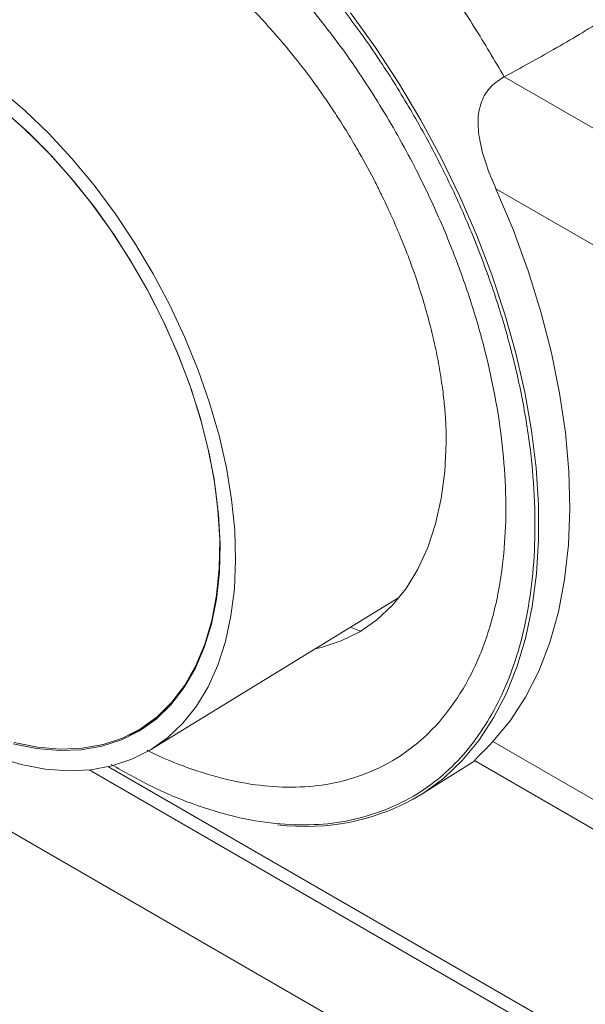
# Model space of a CAD drawing. Units: millimetres. Extents: x 913 to 1326, y 2 to 282.
# Drawn here: x 1279 to 1281, y 237 to 241 of the extents above; entities that cross this region are included whole.
import ezdxf

# ---------------------------------------------------------------- set-up
doc = ezdxf.new("R2010")
doc.units = ezdxf.units.MM

msp = doc.modelspace()

# ---------------------------------------------------------------- linework, layer by layer
at = {"color": 7, "linetype": 'Continuous', "lineweight": 15}
for p, q in [((1305.2516, 222.3606), (1254.3399, 251.7513)), ((1279.6257, 237.7747), (1280.5675, 238.3522)), ((1280.3809, 238.2385), (1280.4192, 238.2222)), ((1279.5697, 237.8438), (1279.5957, 237.8585)), ((1279.5957, 237.8585), (1279.5959, 237.8587)), ((1280.6499, 237.603), (1280.8532, 237.7307)), ((1280.8519, 237.7314), (1289.151, 232.9404))]:
    msp.add_line(p, q, dxfattribs=at)
at = {"color": 8, "linetype": 'Continuous', "lineweight": 15}
for p, q in [((1280.9644, 240.3263), (1289.3124, 235.5071)), ((1280.9332, 239.9015), (1289.116, 235.1776)), ((1289.1043, 233.0797), (1280.9214, 237.8035)), ((1279.4624, 237.7084), (1305.5085, 222.6723)), ((1305.4849, 222.6314), (1279.389, 237.6963))]:
    msp.add_line(p, q, dxfattribs=at)
at = {"color": 8, "linetype": 'Continuous', "lineweight": 15, "flags": 128}
msp.add_lwpolyline([(1280.3814, 240.5693), (1280.4756, 240.4382), (1280.5646, 240.3022), (1280.648, 240.1622), (1280.7254, 240.0187), (1280.7963, 239.8726), (1280.8604, 239.7246), (1280.9174, 239.5756), (1280.9668, 239.4263), (1281.0086, 239.2776), (1281.0423, 239.1302), (1281.068, 238.9849), (1281.0853, 238.8425), (1281.0943, 238.7037), (1281.0949, 238.5694), (1281.087, 238.4401), (1281.0708, 238.3167), (1281.0463, 238.1997), (1281.0136, 238.0897), (1280.9729, 237.9875), (1280.9245, 237.8934), (1280.8685, 237.8081), (1280.8054, 237.7319), (1280.7353, 237.6653), (1280.6588, 237.6087), (1280.65, 237.603)], dxfattribs=at)
at = {"color": 7, "linetype": 'Continuous', "lineweight": 15, "flags": 128}
for points in [[(1279.0522, 240.2789), (1279.1453, 240.199), (1279.236, 240.1113), (1279.3238, 240.0163), (1279.4079, 239.9148), (1279.4877, 239.8075), (1279.5627, 239.6953), (1279.6322, 239.5789), (1279.6958, 239.4593), (1279.753, 239.3372), (1279.8034, 239.2136), (1279.8466, 239.0895), (1279.8822, 238.9657), (1279.9101, 238.8432), (1279.93, 238.7228), (1279.9417, 238.6055), (1279.9452, 238.4921)], [(1279.0491, 240.2108), (1279.1399, 240.1319), (1279.2283, 240.0452), (1279.3136, 239.9512), (1279.395, 239.8508), (1279.472, 239.7447), (1279.5439, 239.6338), (1279.6101, 239.5189), (1279.6702, 239.401), (1279.7236, 239.281), (1279.77, 239.1598), (1279.8089, 239.0385), (1279.8401, 238.918), (1279.8633, 238.7992), (1279.8783, 238.6831), (1279.885, 238.5705), (1279.8833, 238.4625), (1279.8733, 238.3599), (1279.8551, 238.2634), (1279.8287, 238.1738), (1279.7945, 238.0919), (1279.7526, 238.0182), (1279.7034, 237.9535), (1279.6473, 237.8982), (1279.5847, 237.8526), (1279.5162, 237.8173), (1279.4422, 237.7925), (1279.3634, 237.7783), (1279.2804, 237.7749), (1279.1938, 237.7823), (1279.1044, 237.8005)], [(1279.1009, 237.7955), (1279.1901, 237.7772), (1279.2764, 237.7694), (1279.3592, 237.7724), (1279.4379, 237.786), (1279.5118, 237.8102), (1279.5805, 237.8447), (1279.6432, 237.8894), (1279.6996, 237.9438), (1279.7492, 238.0076), (1279.7915, 238.0801), (1279.8264, 238.161), (1279.8535, 238.2494), (1279.8725, 238.3448), (1279.8835, 238.4464), (1279.8861, 238.5534), (1279.8805, 238.6649), (1279.8667, 238.7801), (1279.8448, 238.8981), (1279.815, 239.018), (1279.7774, 239.1387), (1279.7324, 239.2595), (1279.6804, 239.3793), (1279.6217, 239.4971), (1279.5569, 239.6122), (1279.4863, 239.7235), (1279.4106, 239.8302), (1279.3304, 239.9315), (1279.2463, 240.0265), (1279.1589, 240.1146), (1279.0689, 240.195)], [(1280.9332, 239.9015), (1280.998, 239.7464), (1281.0549, 239.5905), (1281.1035, 239.4346), (1281.1435, 239.2796), (1281.1746, 239.1265), (1281.1968, 238.9761), (1281.2099, 238.8294), (1281.2137, 238.6872), (1281.2083, 238.5503), (1281.1937, 238.4195), (1281.17, 238.2956), (1281.1373, 238.1794), (1281.0958, 238.0715), (1281.0458, 237.9724), (1280.9876, 237.883), (1280.9214, 237.8035)], [(1280.7446, 238.9531), (1280.7445, 238.9379), (1280.7393, 238.8293), (1280.7258, 238.7264), (1280.7042, 238.6298), (1280.6746, 238.5404), (1280.6372, 238.4587), (1280.5924, 238.3853), (1280.5404, 238.3209), (1280.4817, 238.2659), (1280.4167, 238.2207), (1280.3458, 238.1857), (1280.2695, 238.161), (1280.2474, 238.156)], [(1279.9452, 238.4921), (1279.9404, 238.3835), (1279.9275, 238.2804), (1279.9064, 238.1837), (1279.8773, 238.094), (1279.8405, 238.0121), (1279.7963, 237.9384), (1279.7448, 237.8737), (1279.6866, 237.8182), (1279.6221, 237.7725), (1279.5517, 237.7369), (1279.476, 237.7117), (1279.3954, 237.697), (1279.3107, 237.6929), (1279.2225, 237.6996), (1279.1313, 237.7168), (1279.038, 237.7446)], [(1279.5991, 237.8565), (1279.5476, 237.8312), (1279.5396, 237.8279)], [(1279.642, 237.8885), (1279.6106, 237.8674), (1279.5957, 237.8585)], [(1279.5957, 237.8585), (1279.6106, 237.8674), (1279.642, 237.8885)], [(1279.5959, 237.8587), (1279.6109, 237.8675), (1279.6417, 237.8882)]]:
    msp.add_lwpolyline(points, dxfattribs=at)
at = {"color": 7, "linetype": 'Continuous', "lineweight": 15}
msp.add_arc((1280.2124, 238.3304), 0.8488, 262.6875, 301.0315, dxfattribs=at)
at = {"color": 8, "linetype": 'Continuous', "lineweight": 15}
for points, knots in [([(1280.2183, 240.6036), (1280.1654, 240.6652), (1280.0578, 240.7901), (1279.8826, 240.9563), (1279.7126, 241.0923), (1279.5515, 241.199), (1279.4028, 241.28), (1279.2536, 241.3433), (1279.1063, 241.3877), (1278.9634, 241.4121), (1278.827, 241.4164), (1278.6991, 241.4009), (1278.5692, 241.3632), (1278.4426, 241.2977), (1278.3252, 241.1998), (1278.2284, 241.0782), (1278.1503, 240.9335), (1278.0932, 240.7631), (1278.0626, 240.6175), (1278.0571, 240.5261), (1278.0558, 240.5052)], [0, 0, 0, 0, 0.061401, 0.124708, 0.189794, 0.240276, 0.291555, 0.34338, 0.395482, 0.447585, 0.499409, 0.550689, 0.601171, 0.666253, 0.729559, 0.790965, 0.852366, 0.915673, 0.980758, 1, 1, 1, 1]), ([(1280.2719, 240.6854), (1280.3132, 240.6336), (1280.3959, 240.5299), (1280.5129, 240.3599), (1280.6239, 240.1799), (1280.7274, 239.9879), (1280.8208, 239.7881), (1280.9025, 239.5817), (1280.9705, 239.3724), (1281.0232, 239.1637), (1281.0599, 238.9587), (1281.0799, 238.7609), (1281.0833, 238.573), (1281.0709, 238.3983), (1281.0436, 238.2373), (1281.0029, 238.093), (1280.9499, 237.964), (1280.8858, 237.8507), (1280.8104, 237.7511), (1280.7221, 237.6652), (1280.6219, 237.5927), (1280.5451, 237.5589), (1280.5067, 237.5421)], [0, 0, 0, 0, 0.046974, 0.09395, 0.143743, 0.193541, 0.245005, 0.297281, 0.350115, 0.40323, 0.456344, 0.509178, 0.561454, 0.612919, 0.662712, 0.712509, 0.759482, 0.80646, 0.853433, 0.900409, 0.950203, 1, 1, 1, 1]), ([(1279.609, 237.7715), (1279.6111, 237.7703), (1279.6633, 237.7418), (1279.7651, 237.7027), (1279.9124, 237.6567), (1280.0553, 237.6327), (1280.1918, 237.6283), (1280.3196, 237.6438), (1280.4495, 237.6815), (1280.5762, 237.747), (1280.6935, 237.8449), (1280.7904, 237.9665), (1280.8682, 238.1114), (1280.9264, 238.2811), (1280.9598, 238.4598), (1280.9726, 238.6397), (1280.9694, 238.8144), (1280.9508, 238.9984), (1280.9168, 239.1889), (1280.8677, 239.383), (1280.8045, 239.5775), (1280.7285, 239.7694), (1280.6324, 239.9752), (1280.5138, 240.1897), (1280.3727, 240.4077), (1280.2692, 240.539), (1280.2183, 240.6036)], [0, 0, 0, 0, 0.001663, 0.041759, 0.08207, 0.12238, 0.162476, 0.20215, 0.241207, 0.29156, 0.340539, 0.388046, 0.435551, 0.48453, 0.534886, 0.573943, 0.613617, 0.653713, 0.694023, 0.734333, 0.774429, 0.814103, 0.85316, 0.903513, 0.952493, 1, 1, 1, 1])]:
    msp.add_open_spline(points, degree=3, knots=knots, dxfattribs=at)
at = {"color": 7, "linetype": 'Continuous', "lineweight": 15}
for points, knots in [([(1279.6479, 240.8761), (1279.6478, 240.8761), (1279.6476, 240.8763), (1279.6493, 240.8752), (1279.6558, 240.8714), (1279.6748, 240.8597), (1279.7123, 240.8353), (1279.7666, 240.7969), (1279.8323, 240.7458), (1279.9012, 240.6869), (1279.9721, 240.6203), (1280.0432, 240.5475), (1280.1129, 240.4695), (1280.1794, 240.3887), (1280.24, 240.3089), (1280.2909, 240.2367), (1280.3355, 240.1694), (1280.3755, 240.1053), (1280.4235, 240.0237), (1280.4642, 239.9485), (1280.5037, 239.8696), (1280.5357, 239.8016), (1280.5709, 239.7202), (1280.6045, 239.6351), (1280.6358, 239.5468), (1280.6638, 239.4573), (1280.6879, 239.3682), (1280.7077, 239.2812), (1280.723, 239.1981), (1280.7338, 239.1213), (1280.7405, 239.0538), (1280.7435, 239.0021), (1280.7444, 238.9687), (1280.7446, 238.9549), (1280.7446, 238.9508), (1280.7446, 238.9512), (1280.7446, 238.9513)], [0, 0, 0, 0, 0.000332, 0.002828, 0.007931, 0.021284, 0.044862, 0.082822, 0.121917, 0.163258, 0.20581, 0.248954, 0.292181, 0.334849, 0.375592, 0.411669, 0.439056, 0.470253, 0.499998, 0.549587, 0.569849, 0.603348, 0.637948, 0.674799, 0.712879, 0.751683, 0.790748, 0.829617, 0.867751, 0.904414, 0.93841, 0.967662, 0.986877, 0.996262, 0.999896, 1, 1, 1, 1]), ([(1280.9644, 240.3263), (1280.9273, 240.3898), (1280.853, 240.5168), (1280.7289, 240.6983), (1280.6395, 240.8111), (1280.5948, 240.8675)], [0, 0, 0, 0, 0.333334, 0.666666, 1, 1, 1, 1]), ([(1281.3417, 240.5446), (1281.3109, 240.5251), (1281.2493, 240.4862), (1281.1236, 240.4133), (1281.0274, 240.3607), (1280.9644, 240.3263)], [0, 0, 0, 0, 0.256866, 0.513702, 1, 1, 1, 1]), ([(1280.9332, 239.9015), (1280.9205, 239.9313), (1280.8952, 239.9908), (1280.8702, 240.0807), (1280.8617, 240.167), (1280.8769, 240.2397), (1280.9139, 240.294), (1280.9475, 240.3155), (1280.9644, 240.3263)], [0, 0, 0, 0, 0.190914, 0.380966, 0.543227, 0.706821, 0.851887, 1, 1, 1, 1]), ([(1280.9214, 237.8035), (1280.9089, 237.7904), (1280.8835, 237.7639), (1280.8561, 237.7377), (1280.8535, 237.7336), (1280.8523, 237.7317)], [0, 0, 0, 0, 0.3501923, 0.7110855, 1, 1, 1, 1]), ([(1280.5067, 237.5421), (1280.4652, 237.5284), (1280.3814, 237.5008), (1280.2432, 237.4853), (1280.0967, 237.4896), (1279.9429, 237.5159), (1279.7845, 237.5639), (1279.6274, 237.6294), (1279.5235, 237.6885), (1279.4735, 237.7169)], [0, 0, 0, 0, 0.141159, 0.28455, 0.429465, 0.575152, 0.720844, 0.865757, 1, 1, 1, 1])]:
    msp.add_open_spline(points, degree=3, knots=knots, dxfattribs=at)

doc.saveas('drawing.dxf')
